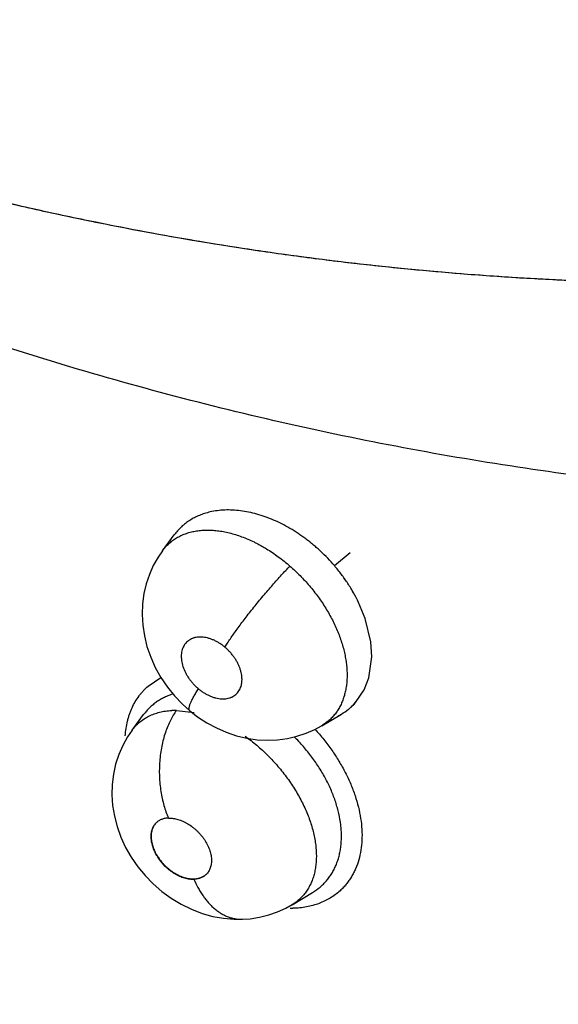
# Model space of a CAD drawing. Units: inches. Extents: x 0.4 to 16.6, y 0.6 to 10.4.
# Drawn here: x 12 to 12.1, y 8.1 to 8.3 of the extents above; entities that cross this region are included whole.
import ezdxf

# ---------------------------------------------------------------- set-up
doc = ezdxf.new("R2010")
doc.units = ezdxf.units.IN
doc.header["$LTSCALE"] = 0.935
doc.header["$MEASUREMENT"] = 0
doc.layers.get('0').update_dxf_attribs({"linetype": 'CONTINUOUS'})

msp = doc.modelspace()

# ---------------------------------------------------------------- linework, layer by layer
at = {"color": 7, "linetype": 'CONTINUOUS'}
for p, q in [((12.0095807528, 8.1860613084), (12.0111355352, 8.1881582671)), ((12.0111413706, 8.1881661314), (12.0111355352, 8.1881582671)), ((12.0095772406, 8.1860565687), (12.0095815014, 8.1860623173)), ((12.032425188, 8.1840753999), (12.0345175808, 8.1858338744)), ((12.0365242195, 8.1770505783), (12.0356470901, 8.1791807473)), ((12.0365279158, 8.1770506018), (12.0356500728, 8.1791812494)), ((12.0372704933, 8.173946695), (12.0365242195, 8.1770505783)), ((12.0372706866, 8.173946694), (12.0365279158, 8.1770506018)), ((12.0373916582, 8.1719419633), (12.0372704933, 8.173946695)), ((12.037393613, 8.171941554), (12.0372706866, 8.173946694)), ((12.0369962922, 8.1691681098), (12.037393613, 8.171941554)), ((12.0369964043, 8.1691685047), (12.0373916582, 8.1719419633)), ((12.0076656993, 8.1680651972), (12.009359061, 8.1692079013)), ((12.0363720324, 8.1675691327), (12.0369962922, 8.1691681098)), ((12.0352309941, 8.1658871266), (12.0363720324, 8.1675691327)), ((12.0055382051, 8.1622204158), (12.0070665637, 8.1642858447)), ((12.0070771654, 8.1643001073), (12.0070665637, 8.1642858447)), ((12.0114329345, 8.1648513466), (12.0138094949, 8.1645730846)), ((12.030744385, 8.1628070936), (12.0333587328, 8.1643493642)), ((12.0055293082, 8.1622084238), (12.0055382051, 8.1622204158)), ((12.0307200985, 8.1627926961), (12.0307232411, 8.1627945512)), ((12.030744385, 8.1628070936), (12.0307232411, 8.1627945512)), ((12.0268093489, 8.1390438407), (12.029534485, 8.1406730436)), ((12.029534485, 8.1406730436), (12.0295384796, 8.1406754289)), ((12.0259808491, 8.138586809), (12.0268161043, 8.1390479783)), ((12.0267996544, 8.1390380332), (12.0268016558, 8.1390392302)), ((12.0268093489, 8.1390438407), (12.0268016558, 8.1390392302)), ((12.0202244156, 8.1371091973), (12.0202262927, 8.1371092688))]:
    msp.add_line(p, q, dxfattribs=at)
for points in [[(12.0095797614, 8.1860605326), (12.0089930464, 8.1852015424), (12.0083625025, 8.1840823674), (12.007836587, 8.1829023053), (12.0074171819, 8.1816594055), (12.0071113463, 8.1803536809), (12.0069288843, 8.1789971024), (12.0068749818, 8.177601475), (12.006954206, 8.1761836352), (12.0071690214, 8.1747584751), (12.0075211035, 8.173332788), (12.0080094834, 8.1719209783), (12.0086281554, 8.1705445525), (12.0093722955, 8.1692146055), (12.0102319934, 8.1679471322), (12.0111853268, 8.1667698581), (12.012230641, 8.1656789653), (12.0131815668, 8.1648263528)], [(12.0131815317, 8.1648263821), (12.0142510228, 8.1640003428), (12.0154677653, 8.1632038039), (12.0167381544, 8.1625159702), (12.0180633184, 8.161939008), (12.0194246073, 8.1614822406), (12.0207968389, 8.1611545381), (12.0221744833, 8.1609551697), (12.023540095, 8.1608838979), (12.024880017, 8.1609375843), (12.0261847561, 8.1611121166), (12.0274513375, 8.1614028005), (12.0286717023, 8.1618058921), (12.0298393703, 8.1623159926), (12.0307260881, 8.1627952762)], [(12.0055287288, 8.1622078468), (12.0049371509, 8.1613389179), (12.0042988458, 8.1601975519), (12.0037673066, 8.1589834723), (12.0033514256, 8.1577081214), (12.0030580986, 8.1563824202), (12.0028921646, 8.1550172212), (12.0028574854, 8.1536237474), (12.0029552045, 8.1522161761), (12.0031871732, 8.1508084699), (12.003553239, 8.1494057744), (12.0040512284, 8.1480163458), (12.0046782836, 8.1466591777), (12.0054334175, 8.1453400557), (12.0063027361, 8.1440839576), (12.007268191, 8.1429121725), (12.0083374657, 8.1418144935), (12.0094893994, 8.1408133155), (12.0107260756, 8.1399106814), (12.0120425255, 8.1391118961), (12.0134222489, 8.1384334786), (12.0148447863, 8.1378896272), (12.016277435, 8.1374882173), (12.0177026038, 8.1372296652), (12.0191138547, 8.137109024), (12.0202244236, 8.1371091684)], [(12.0202262927, 8.1371092688), (12.0212391391, 8.1371838262), (12.0224895271, 8.137377835), (12.0237027949, 8.1376797831), (12.0248685677, 8.1380842229), (12.0259808491, 8.138586809)]]:
    msp.add_lwpolyline(points, dxfattribs=at)
for centre, radius, start, end in [((12.0294236495, 8.171047901), 0.0077683583, 312.2142306556, 318.6768370784), ((12.0295509821, 8.1709139342), 0.0075849411, 312.1857919437, 318.4911878861), ((12.0113320982, 8.1551935072), 0.0096583683, 89.4017925997, 93.1564331484), ((12.029223989, 8.171360837), 0.0081398529, 296.9668509946, 300.5888635196), ((12.0293256819, 8.1712077943), 0.0079551702, 300.6304160791, 308.648958037), ((12.0293673666, 8.1711228154), 0.0078619861, 300.6850314094, 308.7964012376), ((12.0294272845, 8.1710442308), 0.0077631976, 308.8151392984, 312.2125605578), ((12.0295277465, 8.170940647), 0.0076203381, 308.7168996201, 312.1803650927), ((12.0104812502, 8.1473651258), 0.0031821017, 91.7625307019, 92.1915974598), ((12.0136366341, 8.1456591992), 0.0032364352, 272.189486605, 273.0774349107), ((12.0137718337, 8.1464162415), 0.0039553284, 270.0089318606, 270.3614990729), ((12.02656323, 8.1519724841), 0.0134134426, 269.8888520484, 271.4180604089)]:
    msp.add_arc(centre, radius, start, end, dxfattribs=at)
for points, knots in [([(12.0836743065, 8.221570488), (12.0784177043, 8.2215247612), (12.0705224843, 8.2216255426), (12.05999831, 8.2220810711), (12.0520913414, 8.222580465), (12.0441813055, 8.2232341523), (12.0362704673, 8.2240435496), (12.0283605712, 8.2250096971), (12.0178052177, 8.2265102625), (12.0072702206, 8.2283276894), (11.9967686936, 8.230459146), (11.9862531675, 8.232808982), (11.9757782101, 8.2354744624), (11.9653563217, 8.2384498473), (11.954929006, 8.2416446731), (11.9445620116, 8.2451506122), (11.9342678032, 8.2489630687), (11.9265632184, 8.2519836994), (11.9188902736, 8.2551597307), (11.9112510956, 8.2584900842), (11.9036481334, 8.2619746604), (11.8973504847, 8.2650046511), (11.8923332365, 8.2675060029), (11.8873209141, 8.2700634479), (11.8823347919, 8.2726942582), (11.877375298, 8.2753952735), (11.8736637292, 8.2774585487), (11.8699633056, 8.2795566925), (11.8662748627, 8.2816916318), (11.8625993476, 8.2838661887), (11.8589375138, 8.2860830893), (11.855900156, 8.2879666569), (11.8534783922, 8.289497216), (11.8510588524, 8.2910442362), (11.8480443473, 8.293001176), (11.8444411811, 8.2953754556), (11.8408489669, 8.29776565), (11.8384580924, 8.2993638582), (11.8372632821, 8.3001623558)], [0, 0, 0, 0, 0.0600304851, 0.090132882, 0.120289229, 0.1504983314, 0.1807645907, 0.2110935988, 0.2414911608, 0.3025083236, 0.3331383293, 0.3638531651, 0.4255464786, 0.4565331882, 0.4876158862, 0.5500795991, 0.5814701573, 0.6129687825, 0.6445770056, 0.6762962895, 0.7081290625, 0.7400787354, 0.7560986983, 0.7721487868, 0.8043367728, 0.8204736712, 0.8366380805, 0.8528295252, 0.8690504268, 0.8853048903, 0.9015973215, 0.9179324319, 0.9261173987, 0.9343129443, 0.9507274807, 0.9671589148, 0.9835892577, 1, 1, 1, 1]), ([(12.0841770919, 8.1939301484), (12.0787613603, 8.1943874685), (12.0679197888, 8.1955181383), (12.0516957109, 8.1978492907), (12.0354913348, 8.2008163043), (12.0193284387, 8.2044157518), (12.0032264705, 8.2086452746), (11.9872030121, 8.213503453), (11.9712749363, 8.2189886383), (11.9581172457, 8.2240726521), (11.94765846, 8.2284501728), (11.939836892, 8.2318948413), (11.9320536916, 8.2354954279), (11.9217134899, 8.2405117527), (11.9114760379, 8.2458252836), (11.9026216775, 8.2507172223), (11.897577285, 8.2535889494), (11.8938030576, 8.255779925), (11.8900412866, 8.2580063758), (11.8850387551, 8.2610264327), (11.8800679892, 8.2641192879), (11.8751323308, 8.2672879349), (11.8714426317, 8.2697073371), (11.8677691737, 8.2721683851), (11.8647237568, 8.2742535691), (11.8622963086, 8.2759434606), (11.8598721544, 8.2776496236), (11.8568530441, 8.2798072425), (11.8532478667, 8.2824299426), (11.8484592547, 8.2859671215), (11.8425122019, 8.2904450345), (11.8377818663, 8.2940643701), (11.8354203013, 8.2958773694)], [0, 0, 0, 0, 0.0597869434, 0.1198718076, 0.1802608829, 0.2409593966, 0.3019813882, 0.3633535495, 0.4251032459, 0.4872526184, 0.5184830187, 0.5498187115, 0.5812615585, 0.6128129632, 0.6762374395, 0.7081107352, 0.7240867684, 0.7400886258, 0.7561165392, 0.7721716132, 0.80436815, 0.8205128537, 0.836690524, 0.8529028983, 0.8691518326, 0.8772906448, 0.8854389562, 0.9017608497, 0.918110573, 0.9344805958, 0.9672493355, 1, 1, 1, 1]), ([(12.083571805, 8.2215718209), (12.0791168629, 8.2215369931), (12.0724277688, 8.2216037925), (12.0635096962, 8.2219228425), (12.056811022, 8.2222760458), (12.0501090571, 8.2227411492), (12.0411631728, 8.2235100603), (12.0322221003, 8.224503049), (12.0232938718, 8.2257215431), (12.0143515052, 8.2270950054), (12.0031820909, 8.2290987618), (11.9898205042, 8.231956414), (11.9764967368, 8.2352690787), (11.9632219007, 8.239036658), (11.9500069425, 8.2432580159), (11.9368629047, 8.2479312908), (11.923800966, 8.2530542955), (11.9108323875, 8.2586242992), (11.8979684113, 8.2646380008), (11.8852205273, 8.2710914705), (11.8768332234, 8.275669797), (11.8726627169, 8.2780296911)], [0, 0, 0, 0, 0.0605200619, 0.0908481556, 0.1212214033, 0.1516400664, 0.1821057457, 0.2431907938, 0.2738199881, 0.304511135, 0.36608787, 0.4279422971, 0.4900935276, 0.5525612091, 0.6153632325, 0.6785156824, 0.7420335585, 0.8059302641, 0.8702172537, 0.9349044928, 1, 1, 1, 1]), ([(12.0159088411, 8.1912005288), (12.0156635365, 8.1911438021), (12.0151815498, 8.1910122524), (12.0144839668, 8.1907587669), (12.0138229999, 8.1904522674), (12.0132010158, 8.1900951384), (12.0126192972, 8.1896866943), (12.0120789992, 8.1892276272), (12.0115819016, 8.1887211844), (12.0112819411, 8.1883546926), (12.0111405443, 8.1881650358)], [0, 0, 0, 0, 0.1308622146, 0.2593474783, 0.3853297076, 0.5090657571, 0.6316361163, 0.7542439657, 0.8770451266, 1, 1, 1, 1]), ([(12.0324251912, 8.1840754022), (12.0321411137, 8.1844060235), (12.0315569842, 8.1850497022), (12.0307852085, 8.185812218), (12.0301464955, 8.1863939358), (12.0296570988, 8.1868161297), (12.0291565675, 8.1872245063), (12.0286451854, 8.1876183965), (12.0281245795, 8.1879967102), (12.0274253308, 8.18847576), (12.0265396188, 8.1890291459), (12.0254543184, 8.1896207096), (12.0243541659, 8.1901353181), (12.0232459741, 8.1905715841), (12.0221402009, 8.1909260029), (12.0210448582, 8.1911942948), (12.0199635669, 8.1913747094), (12.0189013343, 8.1914672757), (12.0178671703, 8.1914729266), (12.016869438, 8.1913888242), (12.0162235143, 8.191273297), (12.0159088412, 8.1912005288)], [0, 0, 0, 0, 0.0694755086, 0.1384587897, 0.172831048, 0.2071551338, 0.2414616932, 0.2757778987, 0.3100226281, 0.3440182735, 0.41085859, 0.47637803, 0.5409061269, 0.6043145141, 0.6660728608, 0.7258400241, 0.7838972507, 0.8406226785, 0.8956068866, 0.9485227812, 1, 1, 1, 1]), ([(12.0095793898, 8.1860600314), (12.0097054452, 8.1862299302), (12.0099742389, 8.18655733), (12.0104238805, 8.1870066268), (12.0109172093, 8.1874096456), (12.0114504426, 8.1877636684), (12.0120202261, 8.1880666393), (12.0126243449, 8.1883187235), (12.0132629846, 8.1885193685), (12.013704403, 8.1886166696), (12.0139300128, 8.1886570895)], [0, 0, 0, 0, 0.1222588053, 0.2443399322, 0.3667685315, 0.4897799847, 0.6136366021, 0.7391406339, 0.8675429201, 1, 1, 1, 1]), ([(12.0139300128, 8.1886570895), (12.0141637094, 8.1886989582), (12.0146399616, 8.1887641318), (12.015368966, 8.1888059827), (12.0161194146, 8.1887927816), (12.0168908373, 8.1887247033), (12.0176807457, 8.1886027862), (12.0184843097, 8.1884283962), (12.019295952, 8.1882025837), (12.0201121662, 8.1879255953), (12.0209320567, 8.1875976438), (12.0216137442, 8.1872841675), (12.0221603048, 8.1870090125), (12.0225721556, 8.1867895057), (12.0229817427, 8.1865588859), (12.023524972, 8.1862362951), (12.0241957645, 8.18580665), (12.0249853094, 8.185251892), (12.0257614045, 8.1846559417), (12.0262654647, 8.1842343795), (12.0265150376, 8.1840169175)], [0, 0, 0, 0, 0.0514825091, 0.1041019517, 0.1581932792, 0.2140918166, 0.2719025051, 0.3313947266, 0.3922928969, 0.4544888824, 0.5182060541, 0.5836917411, 0.6171188273, 0.6508863695, 0.6848821407, 0.7190369439, 0.7878766432, 0.8575576541, 0.9282196808, 1, 1, 1, 1]), ([(12.0178693803, 8.1732485382), (12.0179818331, 8.1734268481), (12.0182219436, 8.1737987088), (12.0186090328, 8.1743754087), (12.0190393732, 8.1749947955), (12.0195108218, 8.1756527775), (12.0200202463, 8.1763438506), (12.0205633889, 8.177061717), (12.0211351557, 8.1777989364), (12.021729526, 8.1785476554), (12.0223400381, 8.1792994317), (12.0229596939, 8.1800459354), (12.0235815872, 8.1807789369), (12.0243908296, 8.1817123486), (12.0253610433, 8.1827960061), (12.0261401271, 8.1836274439), (12.0265150219, 8.1840169311)], [0, 0, 0, 0, 0.0457331282, 0.0960210044, 0.1506737871, 0.2093464582, 0.2716183477, 0.3369224569, 0.4046299092, 0.4740114585, 0.5443056032, 0.6147228841, 0.6844793249, 0.7528415125, 0.8827215477, 1, 1, 1, 1]), ([(12.0265150375, 8.1840169174), (12.026748261, 8.1838137009), (12.0272065105, 8.1833988992), (12.0278694445, 8.182751766), (12.0285071189, 8.1820809895), (12.029120051, 8.1813868856), (12.029707551, 8.1806693998), (12.0302666261, 8.1799311762), (12.0307941806, 8.1791779384), (12.0312866471, 8.1784141244), (12.0317427433, 8.1776412042), (12.0321626341, 8.1768588458), (12.0325458033, 8.1760685482), (12.0328908747, 8.1752741681), (12.0331954851, 8.1744811312), (12.0334575848, 8.173693066), (12.0336764777, 8.1729111784), (12.033852912, 8.1721362653), (12.0339858702, 8.1713701651), (12.0340742501, 8.1706167298), (12.0341182019, 8.1698799648), (12.0341177507, 8.1691630727), (12.0340725575, 8.1684671323), (12.0339816812, 8.1677927762), (12.0338463998, 8.1671425167), (12.0336678102, 8.1665205564), (12.0334459806, 8.165930678), (12.0331810004, 8.1653736735), (12.0328729299, 8.1648498898), (12.0325231758, 8.1643605804), (12.0321339726, 8.1639081186), (12.0317076042, 8.163495441), (12.0312453354, 8.1631249246), (12.0309153914, 8.1629078041), (12.030745489, 8.1628067681)], [0, 0, 0, 0, 0.0375695824, 0.0750485622, 0.1124905072, 0.1499482549, 0.187486717, 0.2250893242, 0.2623899862, 0.2991483886, 0.3354376501, 0.3713582899, 0.406956956, 0.4420765723, 0.4765151644, 0.5100995255, 0.5429056474, 0.5750890085, 0.6065817761, 0.6372950784, 0.6671738707, 0.6961708793, 0.7243070344, 0.7518119015, 0.7787446402, 0.8049024548, 0.8303242305, 0.8551981638, 0.8797237139, 0.9040298937, 0.9281490026, 0.9521107834, 0.9759921762, 1, 1, 1, 1]), ([(12.0356500728, 8.1791812494), (12.0354410498, 8.1796150978), (12.0349908227, 8.1804726794), (12.0342263019, 8.1817170255), (12.0333734773, 8.1829244893), (12.0327506752, 8.183696584), (12.032425188, 8.1840753999)], [0, 0, 0, 0, 0.2458421868, 0.4940008996, 0.7450365904, 1, 1, 1, 1]), ([(12.0356470901, 8.1791807473), (12.0354387522, 8.1796132428), (12.0349875725, 8.1804710653), (12.0342223857, 8.1817180851), (12.0333696949, 8.1829269097), (12.0327485237, 8.183698858), (12.0324251883, 8.1840753995)], [0, 0, 0, 0, 0.2451277332, 0.4944600167, 0.7465714472, 1, 1, 1, 1]), ([(12.0178693849, 8.1732485343), (12.0177506403, 8.1733476291), (12.0175090234, 8.1735359699), (12.0171314002, 8.1737903897), (12.0168069413, 8.1739772383), (12.0165429632, 8.1741099376), (12.0162811978, 8.1742294373), (12.0159542528, 8.1743565176), (12.0155603849, 8.1744724594), (12.0151711294, 8.1745501838), (12.0147907098, 8.1745898126), (12.0144231988, 8.174589927), (12.0141275952, 8.1745561658), (12.0139008442, 8.174509156), (12.0137373296, 8.1744646229), (12.0135800811, 8.1744105525), (12.0133802548, 8.1743264662), (12.0131446698, 8.1741978811), (12.0128887975, 8.1740063627), (12.0127018279, 8.1738182856), (12.0125698133, 8.1736532327), (12.0124483701, 8.1734765966), (12.0123182878, 8.1732356121), (12.0121992012, 8.1729222813), (12.012118262, 8.1725859701), (12.0120766047, 8.1722291985), (12.0120732823, 8.1718554685), (12.0121219761, 8.1713306033), (12.0122832146, 8.1706540296), (12.0125587755, 8.169993639), (12.0128080713, 8.1695402284), (12.0129685838, 8.1692818127), (12.0131402761, 8.169025336), (12.0133720244, 8.1687146216), (12.0136761997, 8.1683599875), (12.0140044122, 8.1680249404), (12.014238041, 8.1678157904), (12.014358158, 8.1677155465)], [0, 0, 0, 0, 0.0366169422, 0.0724629896, 0.1077231194, 0.1251753815, 0.1423985263, 0.1758373384, 0.208126126, 0.2394842267, 0.2696862475, 0.298534795, 0.3263276888, 0.3399492276, 0.3533323948, 0.3664235261, 0.3792876253, 0.4046301375, 0.4297444931, 0.454701817, 0.4671786995, 0.4797473461, 0.505411816, 0.5317934955, 0.558894975, 0.5870962942, 0.6166550946, 0.6472183444, 0.7117156502, 0.7804178796, 0.8159710101, 0.8341318859, 0.8524262481, 0.88903187, 0.9258264463, 0.9629592864, 1, 1, 1, 1]), ([(12.014358158, 8.1677155465), (12.0144771793, 8.167616217), (12.0147202494, 8.1674271631), (12.0150988274, 8.1671719468), (12.0154860883, 8.1669490084), (12.0158160761, 8.1667908875), (12.0160823055, 8.166681994), (12.0163445872, 8.1665866755), (12.0166701624, 8.1664909276), (12.0170587708, 8.1664129774), (12.0174390528, 8.1663741107), (12.0178068497, 8.1663745412), (12.0181581197, 8.1664146706), (12.0184371069, 8.1664810252), (12.0186487594, 8.1665541218), (12.0188494432, 8.1666385533), (12.0190848705, 8.1667669577), (12.0193399056, 8.1669587123), (12.0195639101, 8.1671850962), (12.0197552221, 8.1674428106), (12.0199107871, 8.1677297027), (12.0200082852, 8.1679889878), (12.0200679687, 8.1682077552), (12.0201037849, 8.1683788146), (12.02012981, 8.1685543836), (12.0201459874, 8.1687342571), (12.0201524899, 8.1689185103), (12.0201482629, 8.1691722796), (12.0201181128, 8.1694978967), (12.0200436211, 8.1698934181), (12.0199314935, 8.1702946727), (12.019782065, 8.1706979071), (12.0195981405, 8.1710993207), (12.0193809412, 8.17149418), (12.0191740902, 8.1718138064), (12.0189935165, 8.172064153), (12.0188028748, 8.1723107168), (12.0185490624, 8.1726065282), (12.0182218384, 8.1729407345), (12.0179892101, 8.1731485353), (12.0178693849, 8.1732485343)], [0, 0, 0, 0, 0.0366983375, 0.0728299267, 0.1080006969, 0.1423861079, 0.1593591541, 0.1760769218, 0.2084331793, 0.2395897699, 0.2697741527, 0.298775999, 0.3264865512, 0.353289956, 0.3664670939, 0.3794585415, 0.4048004124, 0.4297240976, 0.4547275014, 0.4799333218, 0.5054512471, 0.5317352446, 0.5453059685, 0.5591071352, 0.573081574, 0.5872984027, 0.6018376677, 0.6167052818, 0.6473585029, 0.6791150322, 0.71185828, 0.7458675017, 0.7808105312, 0.8162896, 0.8524572303, 0.8708589636, 0.8893501737, 0.9262254644, 0.9630539996, 1, 1, 1, 1]), ([(12.0046330253, 8.161451849), (12.0046546414, 8.1617883233), (12.0047237205, 8.1624500823), (12.0048799734, 8.16326106), (12.0050460028, 8.1638852535), (12.0051897872, 8.1643376943), (12.005353402, 8.1647771392), (12.0055962826, 8.1653422068), (12.0059479023, 8.1660156843), (12.0063644017, 8.1666443553), (12.0067327509, 8.1671140431), (12.007123206, 8.167560471), (12.0074425613, 8.1678708261), (12.0076656993, 8.1680651972)], [0, 0, 0, 0, 0.1353946928, 0.2668312169, 0.3311819067, 0.3946795174, 0.4573942134, 0.5194026243, 0.6415802542, 0.7619172969, 0.8216373238, 0.8811675834, 1, 1, 1, 1]), ([(12.0110154983, 8.1670379187), (12.0108141527, 8.1669751388), (12.0104199255, 8.166836496), (12.0098505657, 8.1665871627), (12.0093094399, 8.1662998136), (12.0087969455, 8.1659735685), (12.0083143901, 8.1656090162), (12.0078640651, 8.1652077705), (12.0074487455, 8.1647722624), (12.0071965312, 8.164460674), (12.0070770419, 8.1643002543)], [0, 0, 0, 0, 0.1297488355, 0.2568129876, 0.3820432622, 0.5062973117, 0.6301658476, 0.7537013371, 0.8769418291, 1, 1, 1, 1]), ([(12.0131815317, 8.1648263821), (12.0131727628, 8.1648337019), (12.0131563619, 8.1648504532), (12.0131365005, 8.1648805837), (12.0131211278, 8.1649157325), (12.0131058367, 8.164971732), (12.0130991574, 8.1650552826), (12.013108381, 8.1651695156), (12.0131342432, 8.1653020265), (12.0131763003, 8.165452254), (12.0132341491, 8.165619487), (12.0133073368, 8.1658028369), (12.0133953425, 8.1660013063), (12.0134974187, 8.1662138386), (12.013612776, 8.1664392801), (12.0137877836, 8.1667639282), (12.0140346765, 8.1671925549), (12.0142462541, 8.1675374785), (12.0143581602, 8.1677155447)], [0, 0, 0, 0, 0.0106639582, 0.0217207495, 0.033516089, 0.0463288609, 0.075760742, 0.1111640486, 0.1530696579, 0.2016055412, 0.2567018308, 0.3181973824, 0.3858611379, 0.4593529125, 0.5382878183, 0.6222648882, 0.8036549172, 1, 1, 1, 1]), ([(12.0055378274, 8.1622201064), (12.0056828206, 8.1624149761), (12.0059173554, 8.1626946829), (12.006260942, 8.163037676), (12.0066259281, 8.1633607803), (12.0071209963, 8.1637247369), (12.0077662521, 8.1640930638), (12.0084599986, 8.1643900806), (12.0092003112, 8.1646149227), (12.009984891, 8.164768351), (12.0105248928, 8.1648219936), (12.0108002862, 8.1648372229)], [0, 0, 0, 0, 0.119953011, 0.1797255341, 0.2396554256, 0.3605472708, 0.4824121428, 0.6057970024, 0.7324442819, 0.8637891003, 1, 1, 1, 1]), ([(12.0114329441, 8.164851349), (12.0112871761, 8.1646460675), (12.0110037261, 8.164210347), (12.0106178543, 8.1635065748), (12.0102651845, 8.1627355046), (12.0099515899, 8.1619021333), (12.0096835974, 8.1610129657), (12.0094655434, 8.1600766058), (12.0093021896, 8.159103055), (12.0091963615, 8.1581037047), (12.0091511873, 8.1570905746), (12.0091648182, 8.1560759997), (12.0092353191, 8.1550719), (12.0093607387, 8.1540899795), (12.0095394682, 8.1531413023), (12.0097655734, 8.1522350204), (12.0100333671, 8.1513784662), (12.010240845, 8.1508308897), (12.0103503729, 8.1505669877)], [0, 0, 0, 0, 0.0507650365, 0.1046857938, 0.1616937357, 0.2215822254, 0.2840845814, 0.3488096088, 0.415304872, 0.4830016706, 0.551311097, 0.6196650237, 0.6874796267, 0.7541599106, 0.8191464343, 0.8820154121, 0.9423881721, 1, 1, 1, 1]), ([(12.0298519846, 8.1623403943), (12.0302546184, 8.1618988936), (12.0310288971, 8.1609937108), (12.0320949779, 8.1595729903), (12.0330534443, 8.158105203), (12.0338942438, 8.1566030636), (12.0346083562, 8.1550797164), (12.0351910553, 8.1535500431), (12.0356373792, 8.1520282459), (12.0359422971, 8.1505282497), (12.036101234, 8.1490637367), (12.0361146561, 8.147648387), (12.0359827217, 8.1462949061), (12.0357054558, 8.145016004), (12.0353503293, 8.1440152288), (12.0349965004, 8.1432673989), (12.0346992579, 8.1427361574), (12.0343690205, 8.1422317743), (12.0340065369, 8.1417553716), (12.0336126062, 8.1413081459), (12.0333295218, 8.1410302129), (12.0331832781, 8.1408967373)], [0, 0, 0, 0, 0.0750225129, 0.149436943, 0.2228679534, 0.2949586672, 0.3653962305, 0.4339164281, 0.5002812415, 0.5642947174, 0.6258491075, 0.6849570864, 0.7416988862, 0.796237697, 0.8488646727, 0.8746090749, 0.9000441408, 0.9252330735, 0.9502420848, 0.9751403701, 1, 1, 1, 1]), ([(12.0205677769, 8.1614205272), (12.0210997778, 8.1610386856), (12.0218760821, 8.160430592), (12.0228611674, 8.1595592612), (12.0235775484, 8.1588729793), (12.0242695657, 8.1581567825), (12.0249351821, 8.157411026), (12.0255702048, 8.1566408614), (12.026170361, 8.1558524129), (12.0267322225, 8.1550490348), (12.0272555691, 8.1542309187), (12.0277398693, 8.1533991885), (12.0281834465, 8.1525579429), (12.0285831014, 8.1517134482), (12.0289359208, 8.1508701815), (12.0292408455, 8.150029847), (12.0294985525, 8.149193525), (12.0297074464, 8.1483637564), (12.0298661803, 8.1475461221), (12.029973704, 8.1467456372), (12.0300303722, 8.1459650106), (12.0300356021, 8.1452043244), (12.0299886366, 8.1444660663), (12.0298911426, 8.1437549815), (12.0297427873, 8.143076184), (12.0295434991, 8.1424317422), (12.0292932365, 8.1418220541), (12.0289933326, 8.1412487614), (12.028646093, 8.1407149586), (12.0282536731, 8.1402244886), (12.0278169611, 8.1397802572), (12.0273364851, 8.1393833025), (12.0269900295, 8.1391521603), (12.0268106746, 8.1390447293)], [0, 0, 0, 0, 0.0735599775, 0.1106097765, 0.1477071497, 0.1849680377, 0.2224533432, 0.2599636218, 0.2970690446, 0.3337307863, 0.3700578615, 0.4061322653, 0.4418128829, 0.4768558813, 0.5110475372, 0.5444567089, 0.5772345679, 0.6093096176, 0.6405278441, 0.6707452333, 0.6999829225, 0.7283892378, 0.7561295602, 0.7830092024, 0.8089370498, 0.8340922791, 0.8586862237, 0.882866622, 0.9066644248, 0.930109028, 0.9533082071, 0.9765151112, 1, 1, 1, 1]), ([(12.0295362699, 8.1406754515), (12.0298830031, 8.1408830157), (12.030378646, 8.1412338969), (12.0309735113, 8.1417745205), (12.0313828151, 8.1422131682), (12.0317563195, 8.1426859732), (12.0320939708, 8.1431927497), (12.0323949168, 8.1437311449), (12.0326571382, 8.1442977729), (12.0328782463, 8.1448897796), (12.0330591417, 8.1455056463), (12.0332001015, 8.146146286), (12.0332997607, 8.1468112349), (12.0333584361, 8.1474969419), (12.0333757545, 8.1481990976), (12.0333511231, 8.148914898), (12.0332612191, 8.149898743), (12.0330864668, 8.1508965143), (12.0328355613, 8.1518992721), (12.0326059582, 8.1526635796), (12.0323377945, 8.1534280307), (12.0319257517, 8.1544537797), (12.0314388299, 8.1554683085), (12.030884545, 8.1564664519), (12.0304312527, 8.1572124235), (12.0299461408, 8.1579443617), (12.0294314231, 8.1586607911), (12.0288870893, 8.1593619283), (12.0281199125, 8.1602774485), (12.0275048262, 8.1609341969), (12.0270784795, 8.1613573224)], [0, 0, 0, 0, 0.0509608663, 0.0761600065, 0.101286894, 0.1265260485, 0.1520604794, 0.177998781, 0.2042312822, 0.2307192805, 0.2576182963, 0.2851106893, 0.3133750797, 0.3423474606, 0.3718430439, 0.4018954195, 0.432614841, 0.4963748842, 0.5293655492, 0.562936214, 0.5969744966, 0.6314913292, 0.7022981699, 0.7386879924, 0.7754439408, 0.8123443755, 0.8493949627, 0.8866640616, 0.9242518619, 1, 1, 1, 1]), ([(12.0087781547, 8.1499478082), (12.008714433, 8.1498900051), (12.0085937527, 8.1497659861), (12.0084357148, 8.1495577752), (12.0083020306, 8.1493281813), (12.0081937096, 8.1490793247), (12.00811183, 8.148813628), (12.0080566921, 8.1485326515), (12.0080283034, 8.1482372876), (12.008027313, 8.1479299221), (12.0080530415, 8.1476134576), (12.008106023, 8.1472900665), (12.0081859795, 8.146960771), (12.0082918406, 8.1466276497), (12.0084225221, 8.1462939747), (12.0085778196, 8.1459622459), (12.0087565917, 8.1456336766), (12.0089579448, 8.1453102787), (12.0091799309, 8.1449951938), (12.0095022112, 8.1445876079), (12.0098588579, 8.1442061489), (12.0102439571, 8.1438553768), (12.0105445961, 8.1436106881), (12.0108559397, 8.1433852137), (12.0111757404, 8.1431799529), (12.011500771, 8.1429968034), (12.0118288086, 8.1428375764), (12.012158865, 8.1427029883), (12.0124889247, 8.1425933354), (12.0128160021, 8.1425096388), (12.0131371858, 8.1424529605), (12.013451257, 8.1424229836), (12.0136583868, 8.1424212286), (12.0137602854, 8.142425127)], [0, 0, 0, 0, 0.0237689538, 0.047665349, 0.0720471095, 0.0969918393, 0.1224878204, 0.1487087397, 0.1759653405, 0.20434204, 0.2335166462, 0.2635871155, 0.2947847264, 0.3270552089, 0.3600842972, 0.3937193175, 0.4281843139, 0.4633668397, 0.4989116391, 0.5346111602, 0.6068668982, 0.6428469185, 0.6784739494, 0.7138998573, 0.7489967121, 0.7834049978, 0.8169134625, 0.8496713059, 0.8818117081, 0.9129281499, 0.9428641219, 0.9718270955, 1, 1, 1, 1]), ([(12.0087777694, 8.1499481382), (12.0087151748, 8.1498900171), (12.0085970661, 8.1497647931), (12.0084444626, 8.1495545372), (12.0083166165, 8.1493235218), (12.008214061, 8.1490737227), (12.0081372803, 8.1488069995), (12.0080687907, 8.1484251594), (12.0080570507, 8.1480222299), (12.0080956694, 8.1476096709), (12.0081511518, 8.1472878025), (12.0082323431, 8.1469611258), (12.0083389161, 8.1466316435), (12.0084705977, 8.1463015197), (12.0086267663, 8.1459729617), (12.0088059343, 8.1456478979), (12.0090751252, 8.1452195612), (12.0093829487, 8.1448098234), (12.0097244596, 8.1444240789), (12.0099974594, 8.1441476507), (12.0102843761, 8.1438869382), (12.0105831505, 8.1436436311), (12.01089171, 8.1434194694), (12.0112079934, 8.1432161968), (12.0115299231, 8.143035506), (12.0118556222, 8.1428792354), (12.0121830409, 8.1427484022), (12.0126124954, 8.1426091151), (12.0131412068, 8.1424936982), (12.013566696, 8.1424608803), (12.0137724503, 8.1424609131)], [0, 0, 0, 0, 0.0237713937, 0.0477438813, 0.072121985, 0.097074216, 0.1227363013, 0.1492159634, 0.2048779752, 0.2341879641, 0.2644630905, 0.2956772057, 0.3277915634, 0.3607595652, 0.3945177307, 0.4289671237, 0.4639930801, 0.5352507652, 0.5712518709, 0.6073201361, 0.6433149987, 0.6790893375, 0.7144974474, 0.7493987845, 0.7836621061, 0.8171711113, 0.8498603711, 0.8817099367, 0.9427392765, 1, 1, 1, 1]), ([(12.0103595627, 8.1505448999), (12.0102062536, 8.1505390318), (12.0099081284, 8.1505059827), (12.0095509257, 8.1504074516), (12.0092891417, 8.1502952512), (12.0090463758, 8.1501633383), (12.0088795099, 8.1500397495), (12.0087781547, 8.1499478082)], [0, 0, 0, 0, 0.2669692517, 0.5196759221, 0.6415588334, 0.7618782933, 1, 1, 1, 1]), ([(12.010383378, 8.150545722), (12.0104847611, 8.1505488425), (12.010691435, 8.1505454287), (12.0110043432, 8.150513899), (12.01132314, 8.1504562615), (12.0116462701, 8.1503723562), (12.0119728574, 8.150262433), (12.0123005289, 8.1501279212), (12.0126259571, 8.1499694499), (12.0130582532, 8.1497260352), (12.0134748324, 8.149440585), (12.0138703942, 8.1491191441), (12.0141562501, 8.1488596844), (12.014428962, 8.1485843351), (12.0147706031, 8.1481995183), (12.0151539026, 8.1476917838), (12.0154727926, 8.1471504662), (12.0156832252, 8.1467082182), (12.0158154906, 8.1463782799), (12.0159227504, 8.1460491277), (12.0160048529, 8.1457221914), (12.0160608883, 8.1454000717), (12.016090408, 8.1450857111), (12.0160935526, 8.1447804926), (12.0160696199, 8.14448594), (12.0160196425, 8.144204348), (12.0159434167, 8.1439383021), (12.0158410048, 8.1436892557), (12.0157131722, 8.1434581645), (12.0155615626, 8.1432467216), (12.0154449243, 8.1431198378), (12.015383351, 8.1430607393)], [0, 0, 0, 0, 0.0282338478, 0.0574472233, 0.0874519648, 0.1183210012, 0.1502924044, 0.1832976234, 0.2168490014, 0.2509791748, 0.321330926, 0.3570567727, 0.3928072955, 0.4287339144, 0.4648771848, 0.5359901502, 0.6054377324, 0.6393348627, 0.6722468564, 0.7043107224, 0.7356255832, 0.7659975136, 0.7952321602, 0.8234197985, 0.8508526602, 0.8773739053, 0.9028989928, 0.9277388386, 0.9521692815, 0.9762435868, 1, 1, 1, 1]), ([(12.0137602803, 8.1424251268), (12.0139193954, 8.1420484437), (12.014183461, 8.1414941132), (12.0145884339, 8.1407862523), (12.0149176131, 8.1402764267), (12.0152715922, 8.1397916785), (12.0156497227, 8.1393367567), (12.0160502818, 8.1389157106), (12.0164705273, 8.138531493), (12.0169079972, 8.1381871982), (12.0173601915, 8.137885897), (12.0178246558, 8.1376306389), (12.0182989315, 8.1374247055), (12.0187792967, 8.1372686835), (12.0192623332, 8.1371628638), (12.019744628, 8.1371073979), (12.0200655572, 8.1371031791), (12.0202244156, 8.1371091973)], [0, 0, 0, 0, 0.1379820466, 0.2067790203, 0.2750948577, 0.3426497315, 0.4092015218, 0.4745660242, 0.5385972645, 0.6011790868, 0.6622366963, 0.721750778, 0.7797780291, 0.8364498586, 0.8919154232, 0.9463566374, 1, 1, 1, 1]), ([(12.0137967891, 8.1424609918), (12.0139475501, 8.1424721892), (12.0142427723, 8.1425121951), (12.0146654411, 8.1426307305), (12.0149895217, 8.1427808172), (12.0152229741, 8.142931699), (12.0153303669, 8.1430172844), (12.015381399, 8.1430625387)], [0, 0, 0, 0, 0.2631289881, 0.5168085782, 0.7614861448, 0.8812823652, 1, 1, 1, 1]), ([(12.015383351, 8.1430607393), (12.0153341331, 8.1430134996), (12.0152304419, 8.1429234547), (12.0150611188, 8.1428035871), (12.0148786238, 8.1426989498), (12.0146843449, 8.1426102645), (12.0144795336, 8.1425386123), (12.0141897707, 8.1424642648), (12.0139634925, 8.1424356649), (12.0138103839, 8.1424274313)], [0, 0, 0, 0, 0.1181999121, 0.2374799157, 0.3589068405, 0.4821443761, 0.6069870358, 0.7343368704, 1, 1, 1, 1]), ([(12.0331832781, 8.1408967373), (12.032984341, 8.1407151686), (12.0325666413, 8.140370304), (12.0318892814, 8.1399144713), (12.0311626776, 8.1395208603), (12.0303899088, 8.1391915012), (12.0295739495, 8.1389283386), (12.0287178213, 8.1387332914), (12.0278251805, 8.1386085537), (12.0272172918, 8.1385714696), (12.0269089805, 8.1385634991)], [0, 0, 0, 0, 0.1181402613, 0.2371387961, 0.3575914932, 0.4800618064, 0.6050813815, 0.7331519936, 0.864719778, 1, 1, 1, 1]), ([(12.2791690243, 7.6876600876), (12.2275379066, 7.6854567149), (12.1249274023, 7.687416642), (11.9756310784, 7.708935471), (11.8374037836, 7.7481023645), (11.7163762557, 7.8032057916), (11.6316370639, 7.8624095002), (11.5784740132, 7.915969799), (11.5471880756, 7.9572190755), (11.5237043873, 8.0002948854), (11.5083587914, 8.0447265102), (11.5014220539, 8.0899479777), (11.5024846457, 8.1201445576), (11.5043828982, 8.1349729155)], [0, 0, 0, 0, 0.1557249982, 0.3083303227, 0.4533730577, 0.5871733821, 0.7073979952, 0.7623410783, 0.8140242976, 0.8628833778, 0.9095705292, 0.9549521057, 1, 1, 1, 1])]:
    msp.add_open_spline(points, degree=3, knots=knots, dxfattribs=at)
for points in [[(12.0363720442, 8.1675691267), (12.0363724274, 8.1675698803), (12.0363728105, 8.167570634), (12.0363731935, 8.1675713877)], [(12.0333661494, 8.1643537183), (12.0333705935, 8.1643563523), (12.0333750376, 8.1643589864), (12.0333794817, 8.1643616204)], [(12.0103503729, 8.1505669877), (12.0103534361, 8.1505596251), (12.0103564994, 8.1505522625), (12.0103595627, 8.1505448999)], [(12.0269089805, 8.1385634991), (12.0269043792, 8.1385633826), (12.0268997778, 8.1385632661), (12.0268951765, 8.1385631495)]]:
    msp.add_open_spline(points, degree=3, dxfattribs=at)

doc.saveas('drawing.dxf')
